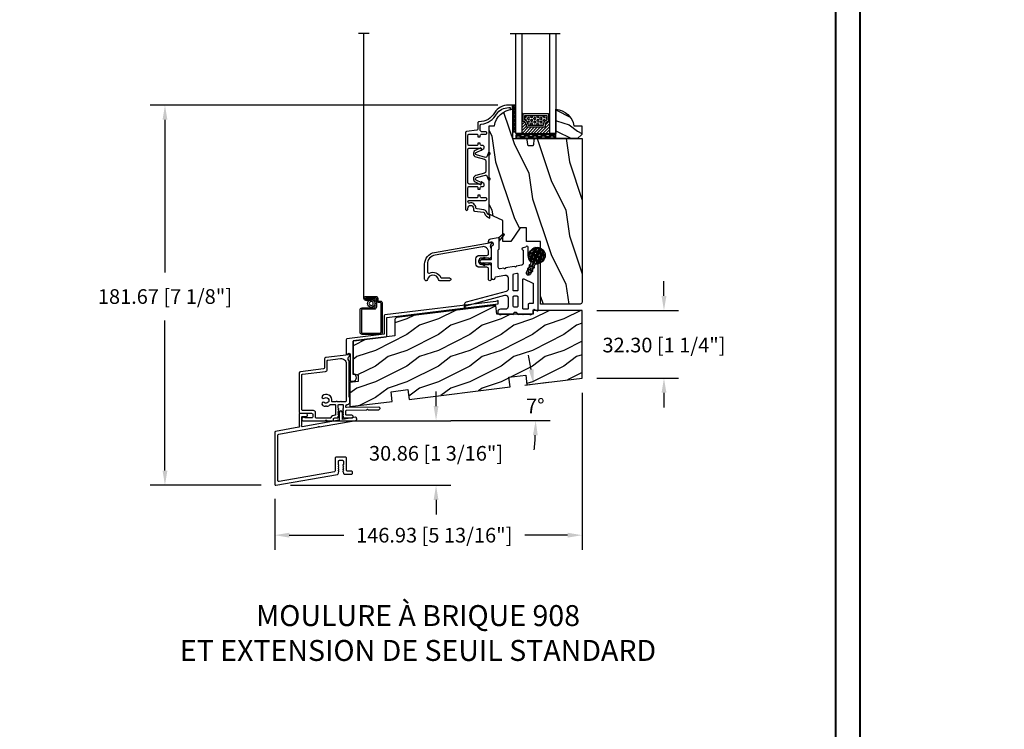
# Model space of a CAD drawing. Units: millimetres. Extents: x -1898 to 55221, y 0 to 3146.
# Drawn here: x 1443 to 1913, y 418 to 757 of the extents above; entities that cross this region are included whole.
import ezdxf

# ---------------------------------------------------------------- set-up
doc = ezdxf.new("R2010")
doc.units = ezdxf.units.MM
for name, color, linetype in [('Aluminium', 181, 'Continuous'), ('Bois', 4, 'Continuous'), ('Cadre 111mm', 181, 'Continuous'), ('Cadre 111mm ext. seuil standard', 181, 'Continuous'), ('Caoutchouc', 211, 'Continuous'), ('Cartouche', 161, 'Continuous'), ('Cotes', 7, 'Continuous'), ('Coupe-froid', 30, 'Continuous'), ('Foam', 5, 'Continuous'), ('Hatch', 1, 'Continuous'), ('MOUSTIQUAIRE', 51, 'Continuous'), ('Pvc', 2, 'Continuous'), ('Verre', 5, 'Continuous')]:
    doc.layers.add(name, color=color, linetype=linetype)
doc.styles.add('Cotes', font='arial.ttf')
doc.linetypes.add('Amzigzag', pattern='A,0.0001,[136,genltshp.shx,S=0.04,R=0,X=0,Y=0],-11', length=11.0001)
doc.linetypes.add('ZIGZAG', pattern='A,0.0001,-0.2,[131,ltypeshp.shx,S=0.2,R=0,X=-0.2,Y=0],-0.4,[131,ltypeshp.shx,S=0.2,R=180,X=0.2,Y=0],-0.2', length=0.8001)
doc.dimstyles.new('1-1', dxfattribs={"dimtxt": 7, "dimasz": 7, "dimexe": 7, "dimexo": 7, "dimgap": 7, "dimtad": 0, "dimtih": 1, "dimtoh": 1, "dimzin": 0, "dimdsep": 46, "dimtxsty": 'Cotes', "dimcen": 0, "dimadec": 0, "dimazin": 0, "dimtfac": 1, "dimtofl": 0, "dimtmove": 0, "dimatfit": 3, "dimfxl": 0, "dimtolj": 1, "dimtzin": 0, "dimarcsym": 0})

# ---------------------------------------------------------------- blocks, each defined once
blk = doc.blocks.new('*D115')
at = {"layer": 'Cotes', "color": 0, "lineweight": -2, "transparency": 16777216}
for p, q in [((1671.2, 715.83), (1505.16, 715.83)), ((1512.16, 708.83), (1512.16, 635.88)), ((1512.16, 541.16), (1512.16, 612.82)), ((1558.07, 534.16), (1505.16, 534.16))]:
    blk.add_line(p, q, dxfattribs=at)
at = {"layer": 'Cotes', "color": 0, "transparency": 16777216}
for points in [[(1511, 708.83), (1513.33, 708.83), (1512.16, 715.83)], [(1511, 541.16), (1513.33, 541.16), (1512.16, 534.16)]]:
    blk.add_solid(points, dxfattribs=at)
at = {"layer": 'Defpoints', "color": 0, "transparency": 16777216}
for p in [(1512.16, 715.83), (1678.2, 715.83), (1565.07, 534.16)]:
    blk.add_point(p, dxfattribs=at)
at = {"layer": 'Cotes', "color": 0, "transparency": 16777216, "insert": (1512.16, 624.35), "char_height": 7, "attachment_point": 5, "style": 'Cotes'}
blk.add_mtext('\\A1;181.67 [7 1/8"]', dxfattribs=at)
blk = doc.blocks.new('*D116')
at = {"layer": 'Cotes', "color": 0, "lineweight": -2, "transparency": 16777216}
for p, q in [((1711.5, 578.36), (1711.5, 503.3)), ((1564.57, 527.66), (1564.57, 503.3)), ((1571.57, 510.3), (1597.56, 510.3)), ((1704.5, 510.3), (1684.02, 510.3))]:
    blk.add_line(p, q, dxfattribs=at)
at = {"layer": 'Cotes', "color": 0, "transparency": 16777216}
for points in [[(1571.57, 511.47), (1571.57, 509.14), (1564.57, 510.3)], [(1704.5, 511.47), (1704.5, 509.14), (1711.5, 510.3)]]:
    blk.add_solid(points, dxfattribs=at)
at = {"layer": 'Defpoints', "color": 0, "transparency": 16777216}
for p in [(1711.5, 585.36), (1564.57, 534.66), (1711.5, 510.3)]:
    blk.add_point(p, dxfattribs=at)
at = {"layer": 'Cotes', "color": 0, "transparency": 16777216, "insert": (1640.79, 510.3), "char_height": 7, "attachment_point": 5, "style": 'Cotes'}
blk.add_mtext('\\A1;146.93 [5 13/16"]', dxfattribs=at)
blk = doc.blocks.new('*D117')
at = {"color": 0, "lineweight": -2, "transparency": 16777216}
for p, q in [((1641.66, 572.02), (1641.66, 579.02)), ((1585.02, 565.02), (1648.66, 565.02)), ((1572.07, 534.16), (1648.66, 534.16)), ((1641.66, 527.16), (1641.66, 520.16))]:
    blk.add_line(p, q, dxfattribs=at)
at = {"color": 0, "transparency": 16777216}
for points in [[(1640.5, 572.02), (1642.83, 572.02), (1641.66, 565.02)], [(1640.5, 527.16), (1642.83, 527.16), (1641.66, 534.16)]]:
    blk.add_solid(points, dxfattribs=at)
at = {"layer": 'Defpoints', "color": 0, "transparency": 16777216}
for p in [(1578.02, 565.02), (1641.66, 565.02), (1565.07, 534.16)]:
    blk.add_point(p, dxfattribs=at)
at = {"color": 0, "transparency": 16777216, "insert": (1641.66, 549.42), "char_height": 7, "attachment_point": 5, "style": 'Cotes'}
blk.add_mtext('\\A1;30.86 [1 3/16"]', dxfattribs=at)
blk = doc.blocks.new('*D118')
at = {"color": 0, "lineweight": -2, "transparency": 16777216}
for p, q in [((1684, 581.98), (1695.14, 583.35)), ((1648.66, 565.07), (1696.25, 565.07))]:
    blk.add_line(p, q, dxfattribs=at)
for start, end in [(9.8059, 12.6119), (354.3881, 357.1941)]:
    blk.add_arc((1546.3, 565.07), 142.95, start, end, dxfattribs=at)
at = {"color": 0, "transparency": 16777216}
for points in [[(1688.32, 589.59), (1686.01, 589.25), (1688.19, 582.49)], [(1687.92, 558.1), (1690.25, 558.05), (1689.25, 565.07)]]:
    blk.add_solid(points, dxfattribs=at)
at = {"layer": 'Defpoints', "color": 0, "transparency": 16777216}
for p in [(1677.05, 581.13), (1628.78, 575.2), (1688.78, 576.7), (1616.97, 565.07), (1641.66, 565.07)]:
    blk.add_point(p, dxfattribs=at)
at = {"color": 0, "transparency": 16777216, "insert": (1689.08, 572.1), "char_height": 7, "attachment_point": 5, "style": 'Cotes'}
blk.add_mtext('\\A1;7°', dxfattribs=at)
blk = doc.blocks.new('*D119')
at = {"color": 0, "lineweight": -2, "transparency": 16777216}
for p, q in [((1750.54, 624.65), (1750.54, 631.65)), ((1718.5, 617.65), (1757.54, 617.65)), ((1718.5, 585.36), (1757.54, 585.36)), ((1750.54, 578.36), (1750.54, 571.36))]:
    blk.add_line(p, q, dxfattribs=at)
at = {"color": 0, "transparency": 16777216}
for points in [[(1749.38, 624.65), (1751.71, 624.65), (1750.54, 617.65)], [(1749.38, 578.36), (1751.71, 578.36), (1750.54, 585.36)]]:
    blk.add_solid(points, dxfattribs=at)
at = {"layer": 'Defpoints', "color": 0, "transparency": 16777216}
for p in [(1711.5, 617.65), (1711.5, 585.36), (1750.54, 585.36)]:
    blk.add_point(p, dxfattribs=at)
at = {"color": 0, "transparency": 16777216, "insert": (1750.54, 601.16), "char_height": 7, "attachment_point": 5, "style": 'Cotes'}
blk.add_mtext('\\A1;32.30 [1 1/4"]', dxfattribs=at)
blk = doc.blocks.new('V-004')
at = {"layer": 'Caoutchouc'}
h = blk.add_hatch(dxfattribs=at)
h.set_pattern_fill('EXM', color=256, scale=4, style=0, pattern_type=2)
h.set_pattern_definition([(153.435, (-25.4281, -37.6341), (3.999997, -4.000005), [0.89443, -8.04984]), (26.565, (-28.2281, -37.9141), (3.999997, 4.000005), [0.89443, -8.04984]), (0, (-27.428, -37.514), (4, 4), [0.8, -3.2]), (333.435, (-26.6281, -37.5141), (-3.999997, 4.000005), [0.89443, -8.04984]), (206.565, (-25.8281, -37.9141), (-3.999997, -4.000005), [0.89443, -8.04984]), (180, (-26.628, -38.314), (-4, -4), [0.8, -3.2]), (153.435, (-27.4281, -38.3141), (3.999997, -4.000005), [0.89443, -8.04984]), (26.565, (-26.2281, -38.5541), (3.999997, 4.000005), [0.89443, -8.04984]), (153.435, (-25.4281, -38.9541), (3.999997, -4.000005), [0.89443, -8.04984]), (26.565, (-28.2281, -39.2341), (3.999997, 4.000005), [0.89443, -8.04984]), (0, (-27.428, -38.834), (4, 4), [0.8, -3.2]), (333.435, (-26.6281, -38.8341), (-3.999997, 4.000005), [0.89443, -8.04984]), (206.565, (-25.8281, -39.2341), (-3.999997, -4.000005), [0.89443, -8.04984]), (180, (-26.628, -39.634), (-4, -4), [0.8, -3.2]), (153.435, (-27.4281, -39.6341), (3.999997, -4.000005), [0.89443, -8.04984]), (26.565, (-26.2281, -39.9141), (3.999997, 4.000005), [0.89443, -8.04984]), (153.435, (-25.4281, -40.3141), (3.999997, -4.000005), [0.89443, -8.04984]), (26.565, (-26.2281, -41.2341), (3.999997, 4.000005), [0.89443, -8.04984]), (26.565, (-28.2281, -40.5541), (3.999997, 4.000005), [0.89443, -8.04984]), (0, (-27.428, -40.154), (4, 4), [0.8, -3.2]), (333.435, (-26.6281, -40.1541), (-3.999997, 4.000005), [0.89443, -8.04984]), (206.565, (-25.8281, -40.5541), (-3.999997, -4.000005), [0.89443, -8.04984]), (180, (-26.628, -40.954), (-4, -4), [0.8, -3.2]), (153.435, (-27.4281, -40.9541), (3.999997, -4.000005), [0.89443, -8.04984]), (0, (-29.428, -40.834), (4, 4), [0.8, -3.2]), (333.435, (-28.6281, -40.8341), (-3.999997, 4.000005), [0.89443, -8.04984]), (0, (-29.428, -39.514), (4, 4), [0.8, -3.2]), (333.435, (-28.6281, -39.5141), (-3.999997, 4.000005), [0.89443, -8.04984]), (206.565, (-27.8281, -39.9141), (-3.999997, -4.000005), [0.89443, -8.04984]), (180, (-28.628, -40.314), (-4, -4), [0.8, -3.2]), (0, (-29.428, -38.154), (4, 4), [0.8, -3.2]), (333.435, (-28.6281, -38.1541), (-3.999997, 4.000005), [0.89443, -8.04984]), (206.565, (-27.8281, -38.5541), (-3.999997, -4.000005), [0.89443, -8.04984]), (180, (-28.628, -38.954), (-4, -4), [0.8, -3.2]), (206.565, (-27.8281, -37.2341), (-3.999997, -4.000005), [0.89443, -8.04984]), (180, (-28.628, -37.634), (-4, -4), [0.8, -3.2])])
h.paths.add_polyline_path([(8.87, -0.09, 0.414214), (9.37, 0.41), (9.37, 1.41, 0.414214), (8.87, 1.91), (-9.13, 1.91, 0.414214), (-9.63, 1.41), (-9.63, 0.41, 0.414214), (-9.13, -0.09)])
at = {"layer": 'Caoutchouc', "linetype": 'Continuous'}
blk.add_lwpolyline([(-9.63, 1.41, -0.414214), (-9.13, 1.91), (8.87, 1.91, -0.414214), (9.37, 1.41), (9.37, 0.41, -0.414214), (8.87, -0.09), (-9.13, -0.09, -0.414214), (-9.63, 0.41)], format="xyb", close=True, dxfattribs=at)
blk = doc.blocks.new('D-059')
at = {"layer": 'Hatch'}
h = blk.add_hatch(dxfattribs=at)
h.set_pattern_fill('WOOD1', color=256, scale=10, style=0, pattern_type=2)
h.set_pattern_definition([(216.8699, (-335.2539, -33.65), (29.999999, 20.000001), [5, -45]), (206.5651, (-329.254, -36.65), (-9.99999, -10.000013), [11.18034, -11.18034]), (198.4349, (-329.254, -41.65), (-20.000004, -9.999984), [6.32456, -25.29822])])
edge = h.paths.add_edge_path()
edge.add_line((-10.5, 0), (0, 0))
edge.add_line((0, 0), (0, 14.03))
edge.add_arc((0.54, 4.7), 9.34, 93.305, 171.3918)
edge.add_line((-8.7, 6.1), (-12.5, 6.1))
edge.add_line((-12.5, 6.1), (-12.5, 2))
edge.add_line((-12.5, 2), (-10.5, 0))
at = {"layer": 'Bois'}
blk.add_lwpolyline([(-10.5, 0), (0, 0), (0, 14.03, 0.354545), (-8.7, 6.1), (-12.5, 6.1), (-12.5, 2)], format="xyb", close=True, dxfattribs=at)
blk = doc.blocks.new('V-006')
at = {"layer": 'Foam'}
h = blk.add_hatch(dxfattribs=at)
h.set_pattern_fill('GRAVEL', color=256, scale=0.075, style=0)
h.set_pattern_definition([(228.0128, (-26.72399, -53.63578), (-15.24001295, -17.14502107), [0.25629, -25.372875]), (184.9697, (-26.89544, -53.826285), (22.86003698, 1.90498656), [0.439804, -43.5405]), (132.5104, (-27.33359, -53.86438), (19.04998614, -20.95502047), [0.31011, -30.701025]), (267.2737, (-28.07654, -54.340635), (1.90499173, 38.09998774), [0.400504, -39.6498]), (292.8337, (-28.09559, -54.740685), (-9.52502704, 22.860013), [0.392726, -38.87985]), (357.2737, (-27.94319, -55.102635), (-38.09998774, 1.90499173), [0.400504, -39.6498]), (37.6942, (-27.54314, -55.121685), (-24.765015646, -19.04998302), [0.529645, -52.434825]), (72.2553, (-27.12404, -54.797835), (13.335026674, 41.910012155), [0.50004, -49.503975]), (121.4296, (-26.97164, -54.321585), (-15.24000393, 24.76497087), [0.40186, -39.784125]), (175.2364, (-27.18119, -53.97868), (20.95498354, -1.90498212), [0.458785, -22.480425]), (222.3974, (-27.63839, -53.940585), (-22.86000069, -20.95497274), [0.593309, -58.7376]), (138.8141, (-26.19059, -54.35968), (-13.3349915, 11.4299824), [0.202504, -20.04795]), (171.4692, (-26.34299, -54.22633), (24.7649622, -3.8100096), [0.38526, -38.14095]), (225, (-26.724, -54.1692), (-3e-16, -1.905), [0.269407, -2.42467]), (203.1986, (-26.85734, -53.94058), (9.5250321, 3.8100167), [0.14508, -14.36295]), (291.8014, (-26.9907, -53.99773), (-1.9050013, 5.7150037), [0.205175, -10.0536]), (30.9638, (-26.9145, -54.18823), (5.714994, 3.810003), [0.33324, -10.774725]), (161.5651, (-26.62874, -54.0168), (3.810002, -1.904997), [0.240965, -5.783175]), (16.3895, (-28.09559, -53.99773), (19.05001051, 5.71498811), [0.337566, -33.4191]), (70.3462, (-27.77174, -53.90248), (-7.61997877, -20.95497037), [0.2832, -28.03665]), (293.1986, (-26.62874, -53.63578), (-3.8100167, 9.5250321), [0.29016, -14.2179]), (343.6105, (-26.51444, -53.90248), (-19.05001051, 5.71498811), [0.337566, -33.4191]), (339.444, (-28.0956, -55.17883), (-9.5250118, 3.8099954), [0.325526, -15.950775]), (294.7751, (-27.79079, -55.29313), (-9.5249778, 20.95499027), [0.272754, -27.0027]), (66.8014, (-26.6097, -55.54078), (3.8100167, 9.5250321), [0.29016, -14.2179]), (17.354, (-26.49539, -55.27408), (-24.76500134, -7.6199885), [0.319337, -31.6143]), (69.444, (-27.54314, -55.54078), (-3.8099954, -9.5250118), [0.162764, -16.1136]), (101.3099, (-26.724, -55.5408), (-1.9049906, 7.6199756), [0.097136, -9.6165]), (165.9638, (-26.74304, -55.44553), (5.715004, -1.9049967), [0.392726, -7.461787]), (186.009, (-27.12404, -55.35028), (19.04997191, 1.90499555), [0.36395, -36.03105]), (303.6901, (-26.9145, -54.3597), (-1.9050007, 3.8099963), [0.274743, -6.593835]), (353.1572, (-26.76209, -54.588285), (32.38501339, -3.81001706), [0.479668, -47.487]), (60.9454, (-26.28584, -54.64543), (-7.6199823, -13.3349682), [0.19613, -19.41705]), (90, (-26.1906, -54.474), (-1.905, 1.905), [0.1143, -1.7907]), (120.2564, (-27.16214, -55.29313), (7.61998385, -13.33499327), [0.26465, -26.200425]), (48.0128, (-27.29549, -55.06453), (15.24001295, 17.14502107), [0.512582, -25.1166]), (0, (-26.9526, -54.6835), (1.905, 1.905), [0.4953, -1.4097]), (325.3048, (-26.45729, -54.68353), (-19.049967, 13.33500127), [0.301208, -29.819475]), (254.0546, (-26.20964, -54.85498), (-1.9050049, -7.6200182), [0.27737, -13.591275]), (207.646, (-26.28584, -55.121685), (-36.19498729, -19.05001198), [0.45161, -44.709375]), (175.4261, (-26.68589, -55.331235), (-24.7650057, 1.90499078), [0.477772, -47.29935]), (175.4261, (-26.68589, -55.331235), (-24.7650057, 1.90499078), [0.477772, -47.29935])])
h.paths.add_polyline_path([(6.3565, 0), (6.3565, 1.6), (-6.3565, 1.6), (-6.3565, 0)])
blk.add_line((-6.3565, 0), (-6.3565, 1.6), dxfattribs=at)
blk.add_lwpolyline([(-6.3565, 0), (-6.3565, 1.6), (6.3565, 1.6), (6.3565, 0)], close=True, dxfattribs=at)
blk = doc.blocks.new('CR-002')
at = {"layer": 'Hatch'}
h = blk.add_hatch(dxfattribs=at)
h.set_pattern_fill('WOOD1', color=256, scale=15, style=0, pattern_type=2)
h.set_pattern_definition([(216.8699, (-766.263, -124.3877), (44.999999, 30.000002), [7.5, -67.5]), (206.5651, (-757.263, -128.888), (-14.99999, -15.00002), [16.7705, -16.7705]), (198.4349, (-757.263, -136.3877), (-30.000007, -14.999976), [9.48684, -37.94733])])
h.paths.add_polyline_path([(-35.02, -31.86), (-26.98, -30.88), (-26.41, -35.54), (0, -32.3), (0, 0), (-23.4, 0), (-23.4, -1.77), (-40.85, -1.77), (-41.25, 2.46), (-88.61, -3.36, 0.378866), (-89.49, -4.35), (-89.49, -12.05), (-109.49, -14.5), (-109.49, -30.16), (-107.1, -30.86), (-107.1, -33.86), (-111, -34.34), (-111, -45.93), (-90.76, -43.44), (-91.33, -38.78), (-83.3, -37.79), (-82.72, -42.45), (-34.45, -36.53)])
h.paths.add_polyline_path([(-88.14, -31.34), (-82.24, -31.34), (-82.24, -35.09), (-88.14, -35.09)], flags=24)
h.paths.add_polyline_path([(-98.71, -24.96), (-92.92, -24.96), (-92.92, -28.76), (-98.71, -28.76)], flags=24)
h.paths.add_polyline_path([(-66.92, -15.42), (-59.16, -15.42), (-59.16, -19.23), (-66.92, -19.23)], flags=24)
at = {"layer": 'Bois'}
blk.add_lwpolyline([(-41.25, 2.46), (-88.61, -3.36, 0.378866), (-89.49, -4.35), (-89.49, -12.05), (-109.49, -14.5), (-109.49, -30.16), (-107.1, -30.86), (-107.1, -33.86), (-111, -34.34), (-111, -45.93), (-90.76, -43.44), (-91.33, -38.78), (-83.3, -37.79), (-82.72, -42.45), (-34.45, -36.53), (-35.02, -31.86), (-26.98, -30.88), (-26.41, -35.54), (0, -32.3), (0, 0), (-23.4, 0), (-23.4, -1.77), (-40.85, -1.77)], format="xyb", close=True, dxfattribs=at)
blk = doc.blocks.new('CR-055')
at = {"layer": 'Pvc'}
blk.add_line((-11.29, 10.1), (-11.29, 10.1), dxfattribs=at)
blk.add_line((-11.29, 10.1), (-11.29, 10.1), dxfattribs=at)
at = {"layer": 'Pvc', "linetype": 'Continuous'}
for points in [[(-14.4, -9.1, -0.414214), (-15.7, -10.4), (-18.1, -10.4, 1.329508), (-17.41, -12.8), (-14.6, -12.8, 1), (-14.2, -12.8), (-12.3, -12.8, 1), (-11.9, -12.8, -1), (-9.9, -12.8, 1), (-9.5, -12.8), (-7.6, -12.8, 1), (-7.2, -12.8), (-4.39, -12.8, 0.590246), (-2.4, -11.7), (-2.4, -10.8, -0.57735), (-1.8, -10.45), (-0.6, -11.15, 0.57735), (0, -10.8), (0, 10.8, 0.414214), (-0.4, 11.2), (-0.8, 11.2, -0.02662), (-1.23, 11.22, 0.32058), (-1.63, 10.99), (-3.77, 6.41, -1), (-5.58, 7.26), (-3.45, 11.82, 0.323926), (-3.54, 12.28, -0.207063), (-4.8, 15.2), (-4.8, 19.2, 1), (-6, 19.2), (-7.3, 18.97, 0.915863), (-7.2, 17.78), (-7.2, 11.5, -0.36397), (-7.86, 10.71), (-10.51, 10.24, -1), (-11.29, 10.1), (-15.61, 9.34, -1), (-16.39, 9.2), (-18.16, 8.89, -0.466308), (-19.1, 9.68), (-19.1, 17.9, -0.414202), (-18.7, 18.3), (-18.7, 22.12), (-18.7, 23.4, 0.466308), (-19.17, 23.79), (-22.83, 23.15, 0.36397), (-23.9, 21.87), (-23.9, 21.54), (-22.67, 21.75, -0.943989), (-22.21, 19.81, 0.331679), (-22.5, 19.43), (-22.5, 13.55, -0.414214), (-22.9, 13.15), (-26.31, 13.15), (-27.3, 13.15, 1), (-27.3, 11.85), (-26.31, 11.85), (-22.9, 11.85, -0.414214), (-22.5, 11.45), (-22.5, 4.85, 1.091308), (-20.52, 5.02), (-15.93, 5.83, -0.466308), (-14.4, 4.55), (-14.4, -0.65, -0.339454), (-15.36, -1.91), (-34.44, -7.02, 0.339454), (-35.4, -8.27), (-35.4, -9.29, 0.767326), (-35.03, -9.39), (-34.64, -8.73), (-16.04, -3.74, -0.493145), (-14.4, -5)], [(-12, -1.25), (-12, 6.19, -0.363706), (-11.67, 6.58), (-10.27, 6.83, -0.466308), (-9.8, 6.44), (-9.8, -1.25, -0.414214), (-10.2, -1.65), (-11.6, -1.65, -0.414214)], [(-5.2, -10.4), (-7, -10.4, -0.414214), (-7.4, -10), (-7.4, 3.72, -0.548619), (-6.83, 4.09), (-2.63, 2.13, -0.291473), (-2.4, 1.77), (-2.4, -7.31, -0.414214), (-2.8, -7.71), (-4.4, -7.71, 0.414214), (-4.8, -8.11), (-4.8, -10, -0.414214)]]:
    blk.add_lwpolyline(points, format="xyb", close=True, dxfattribs=at)
for points in [[(-18.7, 22.12), (-16.28, 25, 0.916331), (-16.77, 25.49), (-18.87, 23.73, -0.247814), (-18.7, 23.4)], [(-9.8, -9, -0.414214), (-10.2, -9.4), (-11.6, -9.4, -0.414213), (-12, -9), (-12, -4.45, -0.414214), (-11.6, -4.05), (-10.2, -4.05, -0.414214), (-9.8, -4.45), (-9.8, -9)]]:
    blk.add_lwpolyline(points, format="xyb", dxfattribs=at)
at = {"layer": 'Pvc'}
for points in [[(-27.3, 13.15), (-26.05, 14.4, -1), (-25.56, 13.9), (-26.31, 13.15)], [(-27.3, 11.85), (-26.05, 10.6, 1), (-25.56, 11.1), (-26.31, 11.85)]]:
    blk.add_lwpolyline(points, format="xyb", dxfattribs=at)
blk = doc.blocks.new('CR-050')
at = {"layer": 'Aluminium'}
blk.add_lwpolyline([(0, 3.59, -0.36397), (4.79, 9.3), (31.73, 14.05, -0.835125), (32, 13.31, 0.561122), (31.8, 11.19), (31.8, 7.32, -0.198912), (31.58, 6.79), (30.95, 6.16), (30.8, 6.16), (30.8, 6.56), (28.95, 6.56), (28.55, 6.16), (28.4, 6.16), (28.4, 6.56), (27.3, 6.56, 0.414214), (25.8, 5.06), (25.8, 4.96, 0.414214), (27.3, 3.46), (28.4, 3.46), (28.4, 3.86), (28.55, 3.86), (28.95, 3.46), (30.8, 3.46), (30.8, 3.86), (30.95, 3.86), (31.58, 3.23, -0.198912), (31.8, 2.7), (31.8, -3.59, -0.414214), (31.15, -4.24, -0.414214), (30.5, -3.59), (30.5, 1.41, 0.414214), (29.75, 2.16), (26.2, 2.16, -0.414214), (24.5, 3.86), (24.5, 6.16, -0.414214), (26.2, 7.86), (29.75, 7.86, 0.414214), (30.5, 8.61), (30.5, 9.53, 0.466308), (27.57, 12), (5.02, 8.02, 0.36397), (1.3, 3.59), (1.3, 0.09, 0.544301), (2.36, -0.59, -0.407431), (7.61, -2.51, 0.288787), (8.28, -2.94), (11.85, -2.94, -0.414214), (12.5, -3.59, -0.414214), (11.85, -4.24), (7.29, -4.24, -0.358111), (6.65, -3.71, 0.821584), (1.35, -3.71, -0.358111), (0.71, -4.24), (0.65, -4.24, -0.414214), (0, -3.59)], format="xyb", close=True, dxfattribs=at)
blk = doc.blocks.new('CR-052')
at = {"layer": 'Aluminium'}
blk.add_lwpolyline([(0, -1.55), (0, 0, -0.089724), (-1.16, -0.36), (-54.16, -6.87, 0.378866), (-54.51, -7.26), (-54.51, -16.11), (-72.32, -18.3, 0.378866), (-72.67, -18.69), (-72.67, -25.74), (-71.87, -25.64, -1), (-70.67, -25.64), (-70.67, -38.44), (-69.37, -38.44, 1), (-69.37, -35.24), (-69.37, -19.6, -0.378866), (-69.02, -19.2), (-53.56, -17.3, 0.378866), (-53.21, -16.91), (-53.21, -8.06), (0, -1.53)], format="xyb", dxfattribs=at)
blk = doc.blocks.new('D-014')
at = {"layer": 'Pvc', "ltscale": 0.02}
blk.add_lwpolyline([(0, 0), (-5.6, 0, -2.414214), (-6.1, 0.5), (-4.56, 1.06, 0.388879), (-4.24, 1.66), (-5.43, 6.08, 0.574441), (-6.63, 6.22), (-7.9, 3.5), (-8.8, 3.92), (-7.5, 6.72, -0.617953), (-4.47, 6.39), (-3.36, 2.24, 0.339454), (-2.4, 1.5), (0, 1.5), (2.4, 1.5, 0.339454), (3.36, 2.24), (4.47, 6.39, -0.617953), (7.5, 6.72), (8.8, 3.92), (7.9, 3.5), (6.63, 6.22, 0.574441), (5.43, 6.08), (4.24, 1.66, 0.388879), (4.56, 1.06), (6.1, 0.5, -2.414214), (5.6, 0)], format="xyb", close=True, dxfattribs=at)
blk = doc.blocks.new('D-047')
at = {"layer": 'Aluminium'}
blk.add_lwpolyline([(48.02, 13.72), (47.62, 16.98, 0.360953), (47.07, 17.5, -0.463331), (44.79, 20.56, 0.482613), (44.2, 21.3), (44.12, 21.3, 0.414214), (43.52, 20.7), (43.52, 12.9, -0.414214), (42.92, 12.3, -0.414214), (42.32, 12.9), (42.32, 14.8, 0.414214), (41.72, 15.4), (41.12, 15.4), (41.12, 16.6), (41.72, 16.6, 0.414214), (42.32, 17.2), (42.32, 20.7, 0.414214), (41.72, 21.3), (37.52, 21.3, 0.414214), (36.92, 20.7), (36.92, 17.2, 0.414214), (37.52, 16.6), (38.12, 16.6), (38.12, 15.4), (37.52, 15.4, 0.414214), (36.92, 14.8), (36.92, 14.35, -0.414214), (36.12, 13.55), (36.06, 13.55, -0.198912), (35.49, 13.78), (34.8, 14.62, -0.668179), (34.98, 15.05), (35.72, 15.05), (35.72, 20.7, 0.414214), (35.12, 21.3), (19.12, 21.3, 0.414214), (18.52, 20.7), (18.52, 15.05), (19.27, 15.05, -0.668179), (19.45, 14.62), (18.76, 13.78, -0.198912), (18.19, 13.55), (18.12, 13.55, -0.414214), (17.32, 14.35), (17.32, 14.8, 0.414214), (16.72, 15.4), (16.12, 15.4), (16.12, 16.6), (16.72, 16.6, 0.414214), (17.32, 17.2), (17.32, 20.7, 0.414214), (16.72, 21.3), (12.52, 21.3, 0.414214), (11.92, 20.7), (11.92, 17.2, 0.414214), (12.52, 16.6), (13.12, 16.6), (13.12, 15.4), (12.52, 15.4, 0.414214), (11.92, 14.8), (11.92, 12.9, -0.414214), (11.32, 12.3, -0.414214), (10.72, 12.9), (10.72, 14.8, 0.414214), (10.12, 15.4), (7.72, 15.4, 0.353495), (7.13, 14.93, -0.244344), (2.26, 7.64, 0.246294), (-0.8, 1.8), (-0.8, 1.2), (0, 1.2), (0, 0), (-2, 0), (-2, 1.8, -0.248401), (1.63, 8.66, 0.27545), (5.99, 15.97, -0.430968), (6.59, 16.6), (9.47, 16.6, 0.378866), (10.06, 17.13), (10.66, 21.97, -0.378866), (11.26, 22.5), (47.7, 22.5, -0.414214), (48.3, 21.9), (48.3, 21.9, -0.414214), (47.7, 21.3), (47.22, 21.3, 1), (47.22, 18.7), (48.09, 18.7, -0.378866), (48.69, 18.17), (49.21, 13.93, 0.277446), (49.59, 13.44, -0.240857), (51.96, 10.8), (50.7, 10.8, 0.212864), (49.13, 12.33, -0.281115)], format="xyb", close=True, dxfattribs=at)
blk = doc.blocks.new('CF-016')
at = {"layer": 'Coupe-froid'}
h = blk.add_hatch(dxfattribs=at)
h.set_pattern_fill('GRAVEL', color=256, scale=0.075, style=0)
h.set_pattern_definition([(228.0128, (-22.6109, -58.1225), (-15.24001295, -17.14502107), [0.25629, -25.372875]), (184.9697, (-22.78235, -58.313), (22.86003698, 1.90498656), [0.439804, -43.5405]), (132.5104, (-23.2205, -58.3511), (19.04998614, -20.95502047), [0.31011, -30.701025]), (267.2737, (-23.96345, -58.82735), (1.90499173, 38.09998774), [0.400504, -39.6498]), (292.8337, (-23.9825, -59.2274), (-9.52502704, 22.860013), [0.392726, -38.87985]), (357.2737, (-23.8301, -59.58935), (-38.09998774, 1.90499173), [0.400504, -39.6498]), (37.6942, (-23.43005, -59.6084), (-24.765015646, -19.04998302), [0.529645, -52.434825]), (72.2553, (-23.01095, -59.28455), (13.335026674, 41.910012155), [0.50004, -49.503975]), (121.4296, (-22.85855, -58.8083), (-15.24000393, 24.76497087), [0.40186, -39.784125]), (175.2364, (-23.0681, -58.4654), (20.95498354, -1.90498212), [0.458785, -22.480425]), (222.3974, (-23.5253, -58.4273), (-22.86000069, -20.95497274), [0.593309, -58.7376]), (138.8141, (-22.0775, -58.8464), (-13.3349915, 11.4299824), [0.202504, -20.04795]), (171.4692, (-22.2299, -58.71305), (24.7649622, -3.8100096), [0.38526, -38.14095]), (225, (-22.6109, -58.6559), (-3e-16, -1.904999), [0.269407, -2.424667]), (203.1986, (-22.74425, -58.4273), (9.5250321, 3.8100167), [0.14508, -14.36295]), (291.8014, (-22.8776, -58.48445), (-1.9050013, 5.7150037), [0.205175, -10.0536]), (30.9638, (-22.8014, -58.67495), (5.714994, 3.810003), [0.33324, -10.774725]), (161.5651, (-22.51565, -58.5035), (3.8100017, -1.904997), [0.240965, -5.783175]), (16.3895, (-23.9825, -58.48445), (19.05001051, 5.71498811), [0.337566, -33.4191]), (70.3462, (-23.65865, -58.3892), (-7.61997877, -20.95497037), [0.2832, -28.03665]), (293.1986, (-22.51565, -58.1225), (-3.8100167, 9.5250321), [0.29016, -14.2179]), (343.6105, (-22.40135, -58.3892), (-19.05001051, 5.71498811), [0.337566, -33.4191]), (339.444, (-23.9825, -59.66555), (-9.5250118, 3.8099954), [0.325526, -15.950775]), (294.7751, (-23.6777, -59.77985), (-9.5249778, 20.95499027), [0.272754, -27.0027]), (66.8014, (-22.4966, -60.0275), (3.8100167, 9.5250321), [0.29016, -14.2179]), (17.354, (-22.3823, -59.7608), (-24.76500134, -7.6199885), [0.319337, -31.6143]), (69.444, (-23.43005, -60.0275), (-3.8099954, -9.5250118), [0.162764, -16.1136]), (101.3099, (-22.6109, -60.0275), (-1.9049906, 7.6199756), [0.097136, -9.6165]), (165.9638, (-22.62995, -59.93225), (5.715004, -1.9049967), [0.392726, -7.461787]), (186.009, (-23.01095, -59.837), (19.04997191, 1.90499555), [0.36395, -36.03105]), (303.6901, (-22.8014, -58.8464), (-1.9050007, 3.8099963), [0.274743, -6.593835]), (353.1572, (-22.649, -59.075), (32.38501339, -3.810017064), [0.479668, -47.487]), (60.9454, (-22.17275, -59.13215), (-7.61998227, -13.3349682), [0.19613, -19.41705]), (90, (-22.0775, -58.9607), (-1.905, 1.905), [0.1143, -1.7907]), (120.2564, (-23.04905, -59.77985), (7.61998385, -13.33499327), [0.26465, -26.200425]), (48.0128, (-23.1824, -59.55125), (15.24001295, 17.14502107), [0.512582, -25.1166]), (0, (-22.8395, -59.1702), (1.905, 1.905), [0.4953, -1.4097]), (325.3048, (-22.3442, -59.17025), (-19.049967, 13.33500127), [0.301208, -29.819475]), (254.0546, (-22.09655, -59.3417), (-1.9050049, -7.62001815), [0.27737, -13.591275]), (207.646, (-22.17275, -59.6084), (-36.19498729, -19.05001198), [0.45161, -44.709375]), (175.4261, (-22.5728, -59.81795), (-24.7650057, 1.90499078), [0.477772, -47.29935]), (175.4261, (-22.5728, -59.81795), (-24.7650057, 1.90499078), [0.477772, -47.29935])])
h.paths.add_polyline_path([(3.88, 9.72, 1), (-3.88, 9.72, 1)])
blk.add_lwpolyline([(-0.96, 4.07, 1), (-1.31, 3.72), (-0.3, 2.71), (-0.3, 1.51), (-0.96, 2.16, 1), (-1.31, 1.81), (-0.3, 0.8), (-0.3, 0.3, 1), (0.3, 0.3), (0.3, 0.8), (1.31, 1.81, 1), (0.96, 2.16), (0.3, 1.51), (0.3, 2.71), (1.31, 3.72, 1), (0.96, 4.07), (0.3, 3.41), (0.3, 5.85), (-0.3, 5.85), (-0.3, 3.41)], format="xyb", close=True, dxfattribs=at)
blk.add_circle((0, 9.72), 3.88, dxfattribs=at)
blk = doc.blocks.new('CR-009 naturel')
at = {"layer": 'Hatch'}
h = blk.add_hatch(dxfattribs=at)
h.set_pattern_fill('WOOD1', color=256, scale=25, angle=45, style=0, pattern_type=2)
h.set_pattern_definition([(261.8699, (-5133.1837, 524.2063), (17.677666, 88.3883484), [12.5, -112.5]), (251.5651, (-5117.274, 529.51), (3.8e-05, -35.355347), [27.95085, -27.95085]), (243.4349, (-5108.435, 520.671), (-17.677705, -53.032988), [15.8114, -63.24555])])
edge = h.paths.add_edge_path()
edge.add_line((20, -79.15), (20, -49.11))
edge.add_line((20, -49.11), (26.62, -49.11))
edge.add_line((26.62, -49.11), (26.62, -42.6))
edge.add_line((26.62, -42.6), (29.62, -42.6))
edge.add_line((29.62, -42.6), (34.12, -49.11))
edge.add_line((34.12, -49.11), (38, -49.11))
edge.add_line((38, -49.11), (38, -39.11))
edge.add_line((38, -39.11), (44.5, -36.11))
edge.add_line((44.5, -36.11), (44.5, 6.1))
edge.add_line((44.5, 6.1), (42, 6.1))
edge.add_arc((32.76, 4.7), 9.34, 8.6082, 86.695)
edge.add_line((33.3, 14.03), (33.3, 0))
edge.add_line((33.3, 0), (26.9, 0))
edge.add_arc((26.9, -0.5), 0.5, 90, 180)
edge.add_line((26.4, -0.5), (26.2, -2.8))
edge.add_arc((25.7, -2.8), 0.5, -90, 0, ccw=False)
edge.add_line((25.7, -3.3), (23.7, -3.3))
edge.add_arc((23.7, -2.8), 0.5, 180, 270, ccw=False)
edge.add_line((23.2, -2.8), (23, -0.5))
edge.add_arc((22.5, -0.5), 0.5, 0, 90)
edge.add_line((22.5, 0), (0, 0))
edge.add_line((0, 0), (0, -77.65))
edge.add_arc((1.5, -77.65), 1.5, 180, 270)
edge.add_line((1.5, -79.15), (20, -79.15))
at = {"layer": 'Bois'}
blk.add_lwpolyline([(20, -79.15), (20, -49.11), (26.62, -49.11), (26.62, -42.6), (29.62, -42.6), (34.12, -49.11), (38, -49.11), (38, -39.11), (44.5, -36.11), (44.5, 6.1), (42, 6.1, 0.354545), (33.3, 14.03), (33.3, 0), (26.9, 0, 0.414214), (26.4, -0.5), (26.2, -2.8, -0.414214), (25.7, -3.3), (23.7, -3.3, -0.414214), (23.2, -2.8), (23, -0.5, 0.414214), (22.5, 0), (0, 0), (0, -77.65, 0.414214), (1.5, -79.15), (20, -79.15)], format="xyb", dxfattribs=at)
blk = doc.blocks.new('CM-008')
at = {"layer": 'MOUSTIQUAIRE'}
blk.add_line((2.53, 17.52), (2.53, 16.88), dxfattribs=at)
blk.add_lwpolyline([(0.31, 16.88), (0.31, 16.25), (2.53, 16.25, 1), (2.53, 18.15), (-2.1, 18.15, 0.414214), (-3.11, 17.14), (-3.11, 16.25, -0.414214), (-3.49, 15.87), (-4.31, 15.87, 0.414214), (-5.32, 14.85), (-5.32, 1.02, 0.414214), (-4.31, 0), (4.31, 0, 0.414214), (5.32, 1.02), (5.32, 11.64, 0.404026), (4.34, 12.65), (-1.47, 12.65, -0.404026), (-1.84, 13.03), (-1.84, 16.5, -0.414214), (-1.46, 16.88), (2.53, 16.88, 1), (2.53, 17.52), (-2.1, 17.52, 0.414214), (-2.48, 17.14), (-2.48, 13.03, 0.404026), (-1.5, 12.02), (4.32, 12.02, -0.404026), (4.69, 11.64), (4.69, 1.02, -0.414214), (4.31, 0.63), (-4.31, 0.63, -0.414214), (-4.69, 1.02), (-4.69, 14.85, -0.414214), (-4.31, 15.23), (-3.49, 15.23, 0.414214), (-2.48, 16.25)], format="xyb", dxfattribs=at)
blk.add_arc((-1.46, 16.5), 1.02, 90, 180, dxfattribs=at)
blk = doc.blocks.new('CM-006')
at = {"layer": 'MOUSTIQUAIRE'}
blk.add_lwpolyline([(1.4, -0.45), (1.36, -0.12, 0.038732), (1.51, 0.11), (1.83, 0.2), (1.67, 0.49, 0.038732), (1.72, 0.75), (1.98, 0.95), (1.72, 1.16, 0.038732), (1.67, 1.42), (1.83, 1.71), (1.51, 1.8, 0.038732), (1.36, 2.02), (1.4, 2.35), (1.07, 2.31, 0.038732), (0.85, 2.46), (0.76, 2.78), (0.47, 2.62, 0.038732), (0.21, 2.67), (0, 2.93), (-0.21, 2.67, 0.038732), (-0.47, 2.62), (-0.76, 2.78), (-0.85, 2.46, 0.038732), (-1.07, 2.31), (-1.4, 2.35), (-1.36, 2.02, 0.038732), (-1.51, 1.8), (-1.83, 1.71), (-1.67, 1.42, 0.038732), (-1.72, 1.16), (-1.98, 0.95), (-1.72, 0.75, 0.038732), (-1.67, 0.49), (-1.83, 0.2), (-1.51, 0.11, 0.038732), (-1.36, -0.12), (-1.4, -0.45), (-1.07, -0.41, 0.038732), (-0.85, -0.56), (-0.76, -0.88), (-0.47, -0.71, 0.038732), (-0.21, -0.76), (0, -1.03), (0.21, -0.76, 0.038732), (0.47, -0.71), (0.76, -0.88), (0.85, -0.56, 0.038732), (1.07, -0.41)], format="xyb", close=True, dxfattribs=at)
blk.add_circle((0, 0.95), 0.953, dxfattribs=at)
blk = doc.blocks.new('D-082')
at = {"layer": 'Aluminium'}
blk.add_lwpolyline([(7.93, -6.39), (25.31, -3.32), (25.31, -3.32), (25.31, -3.32, 0.414214), (25.72, -2.74), (25.63, -2.25, 0.414214), (25.05, -1.85), (18.85, -2.94), (18.85, 0.42, 1), (17.36, 0.42), (17.36, -3.2), (-0.4, -6.33, -0.573421), (-0.74, -5.94), (-0.57, -5.47), (-0.57, -1.8, -0.414214), (-0.27, -1.5), (1.47, -1.5, 1), (1.47, 0), (-1.47, 0, 0.414214), (-1.77, -0.3), (-1.77, -6.32, -0.36397), (-2.02, -6.62), (-13.11, -8.58, 0.36397), (-13.52, -9.07), (-13.52, -33.82, 0.466308), (-12.94, -34.31), (16.5, -29.11, 0.36397), (16.91, -28.61), (16.91, -28.33), (17.16, -27.75, 0.427591), (17.1, -27.61, -0.312451), (16.91, -27.33), (17.16, -26.75, 0.427591), (17.1, -26.61, -0.312451), (16.91, -26.33), (17.16, -25.75, 0.427591), (17.1, -25.61, -0.312451), (16.91, -25.33), (17.16, -24.75, 0.427591), (17.1, -24.61, -0.312451), (16.91, -24.33), (16.91, -22.88, -0.414214), (17.41, -22.38), (18.81, -22.38, -0.414214), (19.31, -22.88), (19.31, -24.33, -0.312451), (19.12, -24.61, 0.427591), (19.06, -24.75), (19.31, -25.33, -0.312451), (19.12, -25.61, 0.427591), (19.06, -25.75), (19.31, -26.33, -0.312451), (19.12, -26.61, 0.427591), (19.06, -26.75), (19.31, -27.33, -0.312451), (19.12, -27.61, 0.427591), (19.06, -27.75), (19.31, -28.33), (19.31, -28.58, 0.414214), (19.81, -29.08), (23.21, -29.08, 0.414214), (23.71, -28.58), (23.71, -28.08, 0.414214), (23.21, -27.58), (21.31, -27.58, -0.414214), (20.81, -27.08), (20.81, -21.38, 0.414214), (20.31, -20.88), (15.91, -20.88, 0.414214), (15.41, -21.38), (15.41, -27.36, -0.36397), (15, -27.85), (-11.44, -32.53, -0.466308), (-12.02, -32.03), (-12.02, -10.33, -0.36397), (-11.61, -9.83), (7.44, -6.47, -1)], format="xyb", close=True, dxfattribs=at)
blk = doc.blocks.new('V-033')
at = {"layer": 'Verre'}
h = blk.add_hatch(dxfattribs=at)
h.set_pattern_fill('ANSI31', scale=8, style=0)
h.set_pattern_definition([(45, (-478.406, -84.2616), (-0.7071068, 0.7071068), [])])
edge = h.paths.add_edge_path()
edge.add_line((3.4, 7.45), (2.8, 7.45))
edge.add_line((2.8, 7.45), (2.8, 0))
edge.add_line((2.8, 0), (16.2, 0))
edge.add_line((16.2, 0), (16.2, 7.45))
edge.add_line((16.2, 7.45), (15.6, 7.45))
edge.add_line((15.6, 7.45), (15.6, 5.98))
edge.add_arc((15.3, 5.98), 0.3, -81.1501, 0, ccw=False)
edge.add_arc((15.6, 4.05), 1.65, 98.8499, 180)
edge.add_line((13.95, 4.05), (13.95, 3.25))
edge.add_arc((13.65, 3.25), 0.3, 270, 360, ccw=False)
edge.add_line((13.65, 2.95), (5.35, 2.95))
edge.add_arc((5.35, 3.25), 0.3, 180, 270, ccw=False)
edge.add_line((5.05, 3.25), (5.05, 4.05))
edge.add_arc((3.4, 4.05), 1.65, 0, 81.1501)
edge.add_arc((3.7, 5.98), 0.3, 180, 261.1501, ccw=False)
edge.add_line((3.4, 5.98), (3.4, 7.45))
h = blk.add_hatch(dxfattribs=at)
h.set_pattern_fill('HEX', scale=4, style=0)
h.set_pattern_definition([(0, (-459.4386, -84.2616), (0, 0.8660254), [0.5, -1]), (120, (-459.4386, -84.2616), (-0.75, -0.4330127), [0.5, -1]), (60, (-458.9386, -84.2616), (-0.75, 0.4330127), [0.5, -1])])
edge = h.paths.add_edge_path()
edge.add_line((5.9, 3.8), (5.9, 4.05))
edge.add_arc((3.4, 4.05), 2.5, 360, 430.1231)
edge.add_line((4.25, 6.4), (4.25, 8.6))
edge.add_line((4.25, 8.6), (14.75, 8.6))
edge.add_line((14.75, 8.6), (14.75, 6.4))
edge.add_arc((15.6, 4.05), 2.5, 109.8769, 180)
edge.add_line((13.1, 4.05), (13.1, 3.8))
edge.add_line((13.1, 3.8), (5.9, 3.8))
at = {"layer": 'Verre', "color": 7, "linetype": 'Amzigzag', "ltscale": 1.5}
blk.add_line((-2.7, 47.79), (21.22, 47.79), dxfattribs=at)
at = {"layer": 'Verre'}
for points in [[(2.8, 47.79), (2.8, 0), (0, 0), (0, 47.79)], [(19, 47.79), (19, 0), (16.2, 0), (16.2, 47.79)], [(3.4, 7.45), (2.8, 7.45), (2.8, 0), (16.2, 0), (16.2, 7.45), (15.6, 7.45)]]:
    blk.add_lwpolyline(points, dxfattribs=at)
for points in [[(2.91, 7.45), (3.29, 7.45), (3.29, 9.45), (2.91, 9.45)], [(16.09, 7.45), (15.71, 7.45), (15.71, 9.45), (16.09, 9.45)]]:
    blk.add_lwpolyline(points, close=True, dxfattribs=at)
for points in [[(5.35, 2.95, -0.414214), (5.05, 3.25), (5.05, 4.05, 0.369664), (3.65, 5.68, -0.369664), (3.4, 5.98), (3.4, 9.15, -0.414214), (3.7, 9.45), (15.3, 9.45, -0.414214), (15.6, 9.15), (15.6, 5.98, -0.369664), (15.35, 5.68, 0.369664), (13.95, 4.05), (13.95, 3.25, -0.414214), (13.65, 2.95)], [(3.4, 7.45), (2.8, 7.45), (2.8, 0), (16.2, 0), (16.2, 7.45), (15.6, 7.45), (15.6, 5.98, -0.369664), (15.35, 5.68, 0.369664), (13.95, 4.05), (13.95, 3.25, -0.414214), (13.65, 2.95), (5.35, 2.95, -0.414214), (5.05, 3.25), (5.05, 4.05, 0.369664), (3.65, 5.68, -0.369664), (3.4, 5.98)], [(5.9, 3.8), (5.9, 4.05, 0.31589), (4.25, 6.4), (4.25, 8.6), (14.75, 8.6), (14.75, 6.4, 0.31589), (13.1, 4.05), (13.1, 3.8)]]:
    blk.add_lwpolyline(points, format="xyb", close=True, dxfattribs=at)
blk = doc.blocks.new('D-007')
at = {"layer": 'Aluminium'}
for points in [[(0.18, -12, -0.84045), (-0.04, -12.74), (-11.13, -11.38, -0.378866), (-11.7, -10.73), (-11.7, -6.52, 0.384203), (-12.24, -5.93), (-23.13, -4.64, -0.384203), (-23.85, -3.85), (-23.85, 14.43, -0.414214), (-23.05, 15.23), (-17.88, 15.23, 0.414214), (-17.28, 15.83), (-17.28, 16.99, 0.344238), (-17.66, 17.47), (-20.87, 17.48, 0.3902), (-21.17, 17.2, -0.505766), (-21.45, 17.03), (-22.27, 17.37, -0.305321), (-22.58, 17.83), (-22.58, 18.28, -0.414214), (-22.08, 18.78), (-11.48, 18.78, -0.198912), (-11.31, 18.7), (-11.13, 18.53, 0.414214), (-10.85, 18.53), (-10.68, 18.7, -0.198912), (-10.5, 18.78), (-7.75, 18.78, -0.414214), (-7.45, 18.48), (-7.45, 17.82, 0.170626), (-7.42, 17.73, 0.240371), (-6.85, 17.48), (-5.45, 17.48, -0.414214), (-5.15, 17.18), (-5.15, 16.76, 0.117306), (-5.13, 16.69), (-4.91, 16.25, -0.403953), (-5, 15.99, 0.220674), (-5.15, 15.79, 0.168278), (-5.13, 15.69), (-4.91, 15.25, -0.403953), (-5, 14.99, 0.220674), (-5.15, 14.79, 0.168278), (-5.13, 14.69), (-4.91, 14.25, -0.403953), (-5, 13.99, 0.220674), (-5.15, 13.79, 0.168278), (-5.13, 13.69), (-4.91, 13.25, -0.403953), (-5, 12.99, 0.273678), (-5.15, 12.73), (-5.15, 11.38, 0.414214), (-4.85, 11.08), (-3.05, 11.08, 0.414214), (-2.75, 11.38), (-2.75, 12.73, 0.273678), (-2.91, 12.99, -0.403953), (-2.99, 13.25), (-2.77, 13.69, 0.168278), (-2.76, 13.79, 0.220674), (-2.91, 13.99, -0.403953), (-2.99, 14.25), (-2.77, 14.69, 0.168278), (-2.76, 14.79, 0.220674), (-2.91, 14.99, -0.403953), (-2.99, 15.25), (-2.77, 15.69, 0.168278), (-2.76, 15.79, 0.220674), (-2.91, 15.99, -0.403953), (-2.99, 16.25), (-2.77, 16.69, 0.117306), (-2.75, 16.76), (-2.75, 17.18, -0.414214), (-2.45, 17.48), (1.35, 17.48, -0.414214), (1.95, 16.88), (1.95, 16.81, -0.414214), (1.35, 16.21), (-1.18, 16.21, 0.414214), (-1.48, 15.91), (-1.48, 14.09, 0.409111), (-1.19, 13.79), (8.28, 13.62, -0.198912), (8.46, 13.55), (8.62, 13.38, 0.414214), (8.9, 13.37), (9.08, 13.54, -0.198912), (9.25, 13.61), (14.2, 13.52, -0.414214), (14.79, 12.91), (14.79, 12.84, -0.414214), (14.18, 12.25), (-1.18, 12.52, 0.414214), (-1.48, 12.22), (-1.48, 11.68, 0.414214), (-0.88, 11.08), (-0.6, 11.08, -0.341999), (-0.02, 10.63, 0.341999), (0.17, 10.48), (0.4, 10.48), (0.4, 7.48), (0.2, 7.48, 0.414214), (0, 7.28), (0, -9.74, -0.210042), (-0.1, -9.96, 0.524065)], [(-10.18, -10.18), (-4.1, -10.93, 0.450467), (-1.3, -8.45), (-1.3, 9.21, 0.414214), (-1.9, 9.81), (-3.5, 9.81, 0.341999), (-3.69, 9.66, -0.774597), (-4.08, 9.66, 0.341999), (-4.27, 9.81), (-5.5, 9.81, 0.341999), (-5.69, 9.66, -0.774597), (-6.08, 9.66, 0.341999), (-6.27, 9.81), (-7.87, 9.81, 0.454272), (-8.17, 9.47, -0.674109), (-12.76, 6.85, -1), (-11.83, 8.03, 2.060023), (-11.83, 10.15, -1), (-12.76, 11.33, -0.124116), (-11.48, 11.89, -0.244295), (-11.26, 11.82), (-11.14, 11.69, 0.414214), (-10.85, 11.69), (-10.72, 11.82, -0.244295), (-10.5, 11.89, -0.148245), (-9.03, 11.15, 0.192761), (-8.85, 11.08), (-6.72, 11.08, 0.414214), (-6.42, 11.38), (-6.42, 15.91, 0.435632), (-6.74, 16.21, -0.311175), (-8.66, 17.33, 0.291386), (-8.93, 17.51), (-15.71, 17.51, 0.414214), (-16.01, 17.21), (-16.01, 14.96, -0.414214), (-17.01, 13.96), (-21.98, 13.96, 0.414214), (-22.58, 13.36), (-22.58, -3.13, 0.390067), (-22.31, -3.43), (-11.28, -4.75, -0.379786), (-10.4, -5.74), (-10.4, -9.93, 0.378866)]]:
    blk.add_lwpolyline(points, format="xyb", close=True, dxfattribs=at)

msp = doc.modelspace()

# ---------------------------------------------------------------- linework, layer by layer
at = {"layer": 'Cartouche', "color": 163, "lineweight": 40}
msp.add_lwpolyline([(1022, 1072.987), (1844.029, 1072.987), (1844.029, 0), (1022, 0)], close=True, dxfattribs=at)
at = {"layer": 'Cartouche', "color": 41, "lineweight": 40}
msp.add_lwpolyline([(1033.34, 1061.647), (1033.34, 11.34), (1832.689, 11.34), (1832.689, 1061.647)], close=True, dxfattribs=at)
at = {"layer": 'MOUSTIQUAIRE', "linetype": 'Amzigzag', "ltscale": 0.3}
msp.add_line((1609.688, 750.092), (1604.629, 750.092), dxfattribs=at)
at = {"layer": 'MOUSTIQUAIRE', "linetype": 'ZIGZAG', "ltscale": 2}
msp.add_line((1607.197, 623.48), (1607.197, 750.092), dxfattribs=at)

# ---------------------------------------------------------------- block references
at = {"layer": 'Aluminium', "xscale": -1, "rotation": 90}
msp.add_blockref('D-047', (1678.2, 713.833), dxfattribs=at)
at = {"layer": 'Aluminium'}
for name, p in [('CR-050', (1636.201, 636.166)), ('CR-052', (1671.379, 622.401))]:
    msp.add_blockref(name, p, dxfattribs=at)
at = {"layer": 'Bois', "color": 0, "xscale": -1}
msp.add_blockref('CR-009 naturel', (1711.5, 699.803), dxfattribs=at)
at = {"layer": 'Bois', "xscale": -1}
msp.add_blockref('D-059', (1698.8, 699.803), dxfattribs=at)
at = {"layer": 'Bois'}
msp.add_blockref('CR-002', (1711.5, 617.653), dxfattribs=at)
at = {"layer": 'Cadre 111mm', "xscale": -1, "rotation": 180}
msp.add_blockref('D-007', (1600.1, 583.797), dxfattribs=at)
at = {"layer": 'Cadre 111mm ext. seuil standard'}
msp.add_blockref('D-082', (1578.093, 568.483), dxfattribs=at)
at = {"layer": 'Caoutchouc', "xscale": -1, "rotation": 180}
msp.add_blockref('V-004', (1689.429, 701.717), dxfattribs=at)
at = {"layer": 'Coupe-froid', "rotation": 334.2608184704821}
msp.add_blockref('CF-016', (1685.712, 635.242), dxfattribs=at)
at = {"layer": 'Foam', "xscale": -1, "rotation": 90}
msp.add_blockref('V-006', (1679.8, 709.477), dxfattribs=at)
at = {"layer": 'MOUSTIQUAIRE', "xscale": -1}
msp.add_blockref('CM-008', (1610.677, 606.28), dxfattribs=at)
at = {"layer": 'MOUSTIQUAIRE', "xscale": -1, "rotation": 180}
msp.add_blockref('CM-006', (1610.724, 621.974), dxfattribs=at)
at = {"layer": 'Pvc', "xscale": -1, "rotation": 90}
msp.add_blockref('D-014', (1667, 686.595), dxfattribs=at)
at = {"layer": 'Pvc'}
msp.add_blockref('CR-055', (1690.501, 628.678), dxfattribs=at)
at = {"layer": 'Verre'}
msp.add_blockref('V-033', (1679.8, 702.303), dxfattribs=at)

# ---------------------------------------------------------------- texts
at = {"color": 0, "insert": (-1904.976, 754.15), "char_height": 100, "width": 1579.75404, "attachment_point": 1}
msp.add_mtext("\\pi508.98;{\\fArial|b0|i0|c0|p34;Crémone\\fArial|b0|i0|c238|p34; \\fArial|b0|i0|c0|p34;\\P\\pi78.997;recouverte d'aluminium}", dxfattribs=at)
at = {"insert": (1633.052, 463.551), "char_height": 10, "width": 359.49386, "attachment_point": 5}
msp.add_mtext('{\\fArial|b0|i0|c0|p34;MOULURE À BRIQUE 908\\PET EXTENSION DE SEUIL STANDARD}', dxfattribs=at)

# ---------------------------------------------------------------- dimensions: what is measured, and where the dimension line sits
for base, p1, p2, picture, middle in [((1750.542, 585.356), (1711.5, 617.653), (1711.5, 585.356), '*D119', (1750.542, 601.161)), ((1641.662, 565.022), (1565.069, 534.161), (1578.019, 565.022), '*D117', (1641.662, 549.423))]:
    dim = msp.add_linear_dim(base=base, p1=p1, p2=p2, angle=90, dimstyle='1-1')
    dim.commit()
    dim.dimension.update_dxf_attribs({"geometry": picture, "text_midpoint": middle, "dimtype": 160})
dim = msp.add_angular_dim_2l(base=(1688.781, 576.703), line1=((1628.777, 575.199), (1677.051, 581.127)), line2=((1616.971, 565.073), (1641.662, 565.073)), dimstyle='1-1')
dim.commit()
dim.dimension.update_dxf_attribs({"geometry": '*D118', "text_midpoint": (1689.082, 572.1), "dimtype": 162})
at = {"layer": 'Cotes'}
dim = msp.add_linear_dim(base=(1512.162, 715.833), p1=(1565.069, 534.161), p2=(1678.2, 715.833), angle=90, dimstyle='1-1', dxfattribs=at)
dim.commit()
dim.dimension.update_dxf_attribs({"geometry": '*D115', "text_midpoint": (1512.162, 624.347), "dimtype": 160})
dim = msp.add_linear_dim(base=(1711.5, 510.302), p1=(1564.569, 534.661), p2=(1711.5, 585.356), dimstyle='1-1', dxfattribs=at)
dim.commit()
dim.dimension.update_dxf_attribs({"geometry": '*D116', "text_midpoint": (1640.79, 510.302), "dimtype": 160})

doc.saveas('drawing.dxf')
